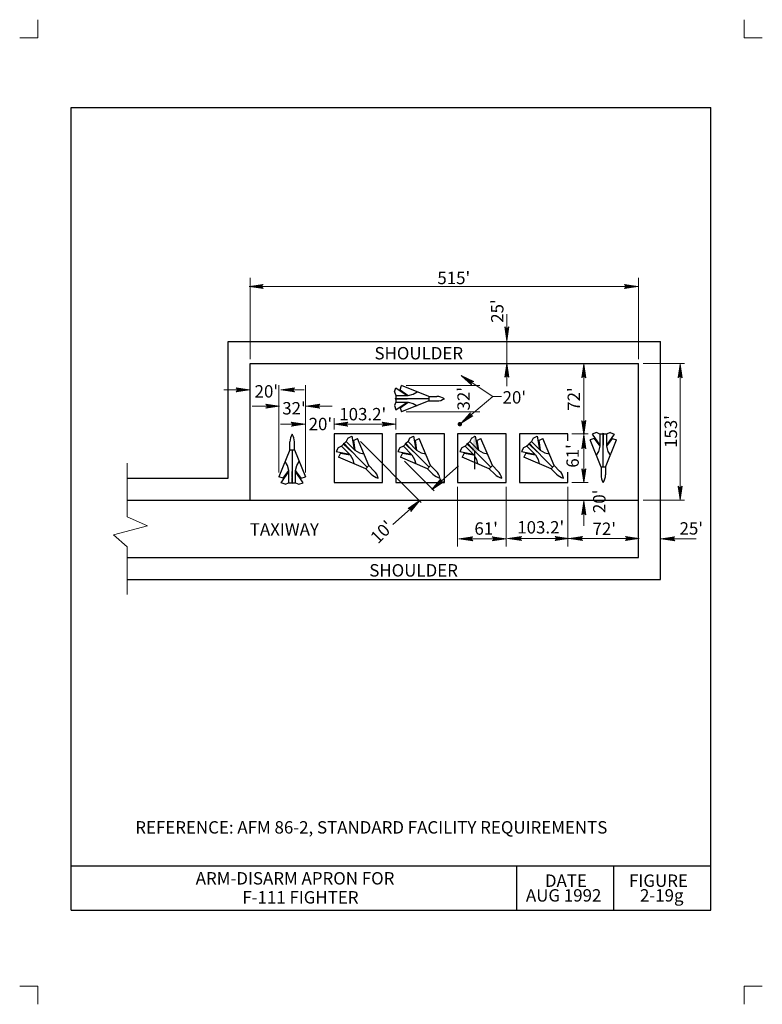
# Model space of a CAD drawing. Units: feet. Extents: x 11 to 19.5, y -0.1 to 11.1.
import ezdxf
from ezdxf.enums import TextEntityAlignment as Align

# ---------------------------------------------------------------- set-up
doc = ezdxf.new("R2010")
doc.units = ezdxf.units.FT
doc.header["$MEASUREMENT"] = 0
doc.layers.get('DEFPOINTS').update_dxf_attribs({"lineweight": 0})
for name, color, linetype, lineweight in [('2-19I', 7, 'Continuous', 0), ('_0', 7, 'Continuous', 0), ('DIM', 7, 'Continuous', 0), ('NOTES', 7, 'Continuous', 0), ('REF', 7, 'Continuous', 0), ('TITLE', 7, 'Continuous', 0)]:
    doc.layers.add(name, color=color, linetype=linetype, lineweight=lineweight)
doc.styles.add('Style-Arial', font='txt')

# ---------------------------------------------------------------- blocks, each defined once
blk = doc.blocks.new('LARROW')
at = {"layer": 'REF', "color": 7, "linetype": 'Continuous', "lineweight": 13, "flags": 128}
blk.add_lwpolyline([(-0.013031, 0.001885), (0, 0), (-0.013021, -0.001885), (-0.012615, -0.001573), (-0.012041, -0.001011), (-0.01176, -0.00049), (-0.011687, 0), (-0.011791, 0.000552), (-0.012093, 0.001094), (-0.012677, 0.001625), (-0.013031, 0.001885), (-0.000385, 0.000021), (-0.012604, -0.001761), (-0.012229, -0.001479), (-0.011625, -0.000906), (-0.011427, -0.000167), (-0.011562, 0.000573), (-0.011917, 0.001083), (-0.012344, 0.0015), (-0.012635, 0.00173), (-0.001073, 0.000021), (-0.012052, -0.001552), (-0.011666, -0.001302), (-0.011469, -0.000979), (-0.01125, -0.000562), (-0.011136, 0.000021), (-0.011198, 0.0005), (-0.011427, 0.000875), (-0.011896, 0.001177), (-0.012209, 0.001542), (-0.001875, 0.000021), (-0.011448, -0.001323), (-0.011021, -0.000792), (-0.010896, -0.000146), (-0.010958, 0.000573), (-0.011781, 0.001354), (-0.002771, 0.000063), (-0.010896, -0.001073), (-0.010781, -0.000698), (-0.010531, -0.000094), (-0.010688, 0.000552), (-0.011333, 0.001125), (-0.003594, 0.000063), (-0.010604, -0.000833), (-0.010375, -0.000375), (-0.010271, 0.000115), (-0.01076, 0.000875), (-0.004573, 0.000062), (-0.010177, -0.000625), (-0.010021, -0.000281), (-0.009979, 0.000115), (-0.010375, 0.000666), (-0.005739, 0.000063), (-0.009823, -0.000395), (-0.009709, 0.000136), (-0.010083, 0.000459), (-0.006698, 0.000063), (-0.009552, -0.000239), (-0.009615, 0.000271), (-0.007677, 0.000063), (-0.009437, -0.000073), (-0.00949, 0.000084), (-0.008886, 0.000084)], dxfattribs=at)
blk = doc.blocks.new('LARROW_1')
at = {"layer": 'REF', "color": 7, "linetype": 'Continuous', "lineweight": 13}
for q in [(-0.013031, 0.001885), (-0.013021, -0.001885), (-0.012323, -0.001354), (-0.01225, 0.001292), (-0.011958, -0.000896), (-0.011896, 0.000812), (-0.01175, -0.000458), (-0.011719, 0.000365), (-0.011677, 0)]:
    blk.add_line((0, 0), q, dxfattribs=at)
at = {"layer": 'REF', "color": 7, "linetype": 'Continuous', "lineweight": 13, "flags": 128}
blk.add_lwpolyline([(-0.013031, 0.001885), (-0.01225, 0.001292), (-0.011896, 0.000812), (-0.011719, 0.000365), (-0.011687, -0.000052), (-0.01175, -0.000458), (-0.011958, -0.000896), (-0.012323, -0.001354), (-0.013021, -0.001885)], dxfattribs=at)

msp = doc.modelspace()

# ---------------------------------------------------------------- hatches: boundary and pattern name
at = {"layer": 'REF', "linetype": 'Continuous', "lineweight": 13}
h = msp.add_hatch(color=7, dxfattribs=at)
edge = h.paths.add_edge_path()
edge.add_arc((16.029972, 6.495895), 0.025, 0, 360)

# ---------------------------------------------------------------- linework, layer by layer
at = {"layer": '2-19I', "color": 7, "linetype": 'Continuous', "lineweight": 30}
for p, q in [((11.625, 10.086906), (18.875, 10.086906)), ((11.625, 0.986906), (11.625, 10.086906)), ((18.875, 0.986906), (18.875, 10.086906)), ((11.625, 1.486906), (18.875, 1.486906)), ((16.675, 0.986906), (16.675, 1.486906)), ((17.775, 0.986906), (17.775, 1.486906)), ((11.625, 0.986906), (18.875, 0.986906))]:
    msp.add_line(p, q, dxfattribs=at)
at = {"layer": '_0', "color": 7, "linetype": 'Continuous', "lineweight": 13}
for p, q in [((11.25, 11.081542), (11.25, 10.875)), ((19.25, 11.081542), (19.25, 10.875)), ((11.25, 10.875), (11.043458, 10.875)), ((19.456542, 10.875), (19.25, 10.875)), ((13.655052, 7.234479), (13.655052, 8.156)), ((18.055052, 7.234479), (18.055052, 8.156)), ((16.562656, 7.441458), (16.562656, 7.741437)), ((16.562656, 7.184479), (16.562656, 7.441458)), ((16.562656, 6.928021), (16.562656, 7.184479)), ((13.980052, 5.947333), (13.980052, 6.939042)), ((15.42075, 6.934479), (16.257906, 6.934479)), ((13.65076, 6.884313), (13.35449, 6.884313)), ((14.000521, 6.884313), (14.26625, 6.884313)), ((13.98825, 6.698333), (13.676646, 6.698333)), ((14.288927, 6.698333), (14.583302, 6.698333)), ((15.42075, 6.634479), (16.257906, 6.634479)), ((14.276656, 6.494219), (13.998333, 6.494219)), ((14.280052, 5.947333), (14.280052, 6.565656)), ((14.605052, 6.434479), (14.605052, 6.565656)), ((15.305052, 6.434479), (15.305052, 6.565656)), ((17.433073, 6.3735), (17.433073, 5.833385)), ((14.904021, 6.297646), (15.593302, 5.608365)), ((15.401458, 6.075948), (15.738646, 5.73876)), ((15.714271, 5.75376), (16.013448, 6.022146)), ((15.574365, 5.62825), (15.272615, 5.357542)), ((17.433073, 5.624708), (17.433073, 5.342042)), ((11.25, 0.125), (11.043458, 0.125)), ((11.25, 0.125), (11.25, -0.081542)), ((19.25, 0.125), (19.25, -0.081542)), ((19.456542, 0.125), (19.25, 0.125))]:
    msp.add_line(p, q, dxfattribs=at)
at = {"layer": '_0', "color": 7, "linetype": 'Continuous', "lineweight": 30}
for p, q in [((13.405052, 5.884479), (13.405052, 7.434479)), ((13.405052, 7.434479), (18.305052, 7.434479)), ((18.305052, 4.734479), (18.305052, 7.434479)), ((13.655052, 5.634479), (13.655052, 7.184479)), ((13.655052, 7.184479), (18.055052, 7.184479)), ((18.055052, 4.984479), (18.055052, 7.184479)), ((15.355396, 6.886896), (15.37075, 6.934479)), ((15.680052, 6.809479), (15.37075, 6.934479)), ((15.290042, 6.861896), (15.305396, 6.909479)), ((15.290042, 6.861896), (15.305396, 6.821979)), ((15.305396, 6.909479), (15.432885, 6.821979)), ((15.305396, 6.821979), (15.305396, 6.788542)), ((15.305396, 6.821979), (15.442896, 6.821979)), ((15.355396, 6.886896), (15.442896, 6.821979)), ((15.442896, 6.821979), (15.50199, 6.837365)), ((15.50199, 6.837365), (15.545698, 6.863781)), ((15.305396, 6.746979), (15.290042, 6.707063)), ((15.290042, 6.707063), (15.305396, 6.659479)), ((15.297115, 6.784479), (15.305396, 6.788542)), ((15.680052, 6.784479), (15.297115, 6.784479)), ((15.297115, 6.784479), (15.305396, 6.780417)), ((15.432885, 6.784479), (15.305396, 6.788542)), ((15.305396, 6.780417), (15.432885, 6.784479)), ((15.305396, 6.780417), (15.305396, 6.746979)), ((15.305396, 6.659479), (15.432885, 6.746979)), ((15.305396, 6.746979), (15.442896, 6.746979)), ((15.355396, 6.682062), (15.442896, 6.746979)), ((15.680052, 6.759479), (15.37075, 6.634479)), ((15.442896, 6.746979), (15.50199, 6.731594)), ((15.50199, 6.731594), (15.545698, 6.705177)), ((15.680052, 6.809479), (15.767552, 6.809479)), ((15.680052, 6.809479), (15.680052, 6.759479)), ((15.680052, 6.759479), (15.767552, 6.759479)), ((15.355396, 6.682062), (15.37075, 6.634479)), ((17.577635, 6.39949), (17.530052, 6.384135)), ((17.530052, 6.384135), (17.617552, 6.256646)), ((17.617552, 6.384135), (17.577635, 6.39949)), ((17.65099, 6.384135), (17.617552, 6.384135)), ((17.617552, 6.384135), (17.617552, 6.246635)), ((17.655052, 6.392417), (17.65099, 6.384135)), ((17.65099, 6.384135), (17.655052, 6.256646)), ((17.655052, 6.009479), (17.655052, 6.392417)), ((17.655052, 6.392417), (17.659115, 6.384135)), ((17.655052, 6.256646), (17.659115, 6.384135)), ((17.692552, 6.384135), (17.659115, 6.384135)), ((17.732469, 6.39949), (17.692552, 6.384135)), ((17.780052, 6.384135), (17.692552, 6.256646)), ((17.692552, 6.384135), (17.692552, 6.246635)), ((17.732469, 6.39949), (17.780052, 6.384135)), ((14.105052, 6.206646), (14.105052, 6.294146)), ((14.155052, 6.206646), (14.155052, 6.294146)), ((14.713521, 6.270281), (14.689875, 6.246635)), ((14.981312, 6.008229), (14.710531, 6.27901)), ((14.710531, 6.27901), (14.71926, 6.276021)), ((14.710531, 6.27901), (14.713521, 6.270281)), ((14.713521, 6.270281), (14.806542, 6.183)), ((14.742906, 6.299667), (14.71926, 6.276021)), ((14.806542, 6.183), (14.71926, 6.276021)), ((14.760271, 6.33875), (14.742906, 6.299667)), ((14.742906, 6.299667), (14.840135, 6.202437)), ((14.760271, 6.33875), (14.804781, 6.361542)), ((14.804781, 6.361542), (14.833052, 6.209521)), ((14.824167, 6.310219), (14.868667, 6.333)), ((14.824167, 6.310219), (14.840135, 6.202437)), ((14.99899, 6.025906), (14.868667, 6.333)), ((15.413521, 6.270281), (15.389875, 6.246635)), ((15.681312, 6.008229), (15.410531, 6.27901)), ((15.410531, 6.27901), (15.41926, 6.276021)), ((15.410531, 6.27901), (15.413521, 6.270281)), ((15.413521, 6.270281), (15.506542, 6.183)), ((15.442906, 6.299667), (15.41926, 6.276021)), ((15.506542, 6.183), (15.41926, 6.276021)), ((15.460271, 6.33875), (15.442906, 6.299667)), ((15.442906, 6.299667), (15.540135, 6.202437)), ((15.460271, 6.33875), (15.504781, 6.361542)), ((15.504781, 6.361542), (15.533052, 6.209521)), ((15.524167, 6.310219), (15.568667, 6.333)), ((15.524167, 6.310219), (15.540135, 6.202437)), ((15.69899, 6.025906), (15.568667, 6.333)), ((16.113521, 6.270281), (16.089875, 6.246635)), ((16.381312, 6.008229), (16.110531, 6.27901)), ((16.110531, 6.27901), (16.11926, 6.276021)), ((16.110531, 6.27901), (16.113521, 6.270281)), ((16.113521, 6.270281), (16.206542, 6.183)), ((16.142906, 6.299667), (16.11926, 6.276021)), ((16.206542, 6.183), (16.11926, 6.276021)), ((16.160271, 6.33875), (16.142906, 6.299667)), ((16.142906, 6.299667), (16.240135, 6.202437)), ((16.160271, 6.33875), (16.204781, 6.361542)), ((16.204781, 6.361542), (16.233052, 6.209521)), ((16.224167, 6.310219), (16.268667, 6.333)), ((16.224167, 6.310219), (16.240135, 6.202437)), ((16.39899, 6.025906), (16.268667, 6.333)), ((16.813521, 6.270281), (16.789875, 6.246635)), ((17.081312, 6.008229), (16.810531, 6.27901)), ((16.810531, 6.27901), (16.81926, 6.276021)), ((16.810531, 6.27901), (16.813521, 6.270281)), ((16.813521, 6.270281), (16.906542, 6.183)), ((16.842906, 6.299667), (16.81926, 6.276021)), ((16.906542, 6.183), (16.81926, 6.276021)), ((16.860271, 6.33875), (16.842906, 6.299667)), ((16.842906, 6.299667), (16.940135, 6.202437)), ((16.860271, 6.33875), (16.904781, 6.361542)), ((16.904781, 6.361542), (16.933052, 6.209521)), ((16.924167, 6.310219), (16.968667, 6.333)), ((16.924167, 6.310219), (16.940135, 6.202437)), ((17.09899, 6.025906), (16.968667, 6.333)), ((17.552635, 6.334135), (17.505052, 6.318781)), ((17.630052, 6.009479), (17.505052, 6.318781)), ((17.552635, 6.334135), (17.617552, 6.246635)), ((17.680052, 6.009479), (17.805052, 6.318781)), ((17.757469, 6.334135), (17.692552, 6.246635)), ((17.757469, 6.334135), (17.805052, 6.318781)), ((14.105052, 6.206646), (13.980052, 5.897344)), ((14.105052, 6.206646), (14.155052, 6.206646)), ((14.130052, 6.206646), (14.130052, 5.823708)), ((14.155052, 6.206646), (14.280052, 5.897344)), ((14.650792, 6.22926), (14.628, 6.18476)), ((14.628, 6.18476), (14.780021, 6.15649)), ((14.689875, 6.246635), (14.650792, 6.22926)), ((14.679323, 6.165375), (14.656531, 6.120875)), ((14.679323, 6.165375), (14.787104, 6.149406)), ((14.689875, 6.246635), (14.787104, 6.149406)), ((14.787104, 6.149406), (14.81801, 6.09674)), ((14.840135, 6.202437), (14.892802, 6.171531)), ((14.892802, 6.171531), (14.942385, 6.159302)), ((15.350792, 6.22926), (15.328, 6.18476)), ((15.328, 6.18476), (15.480021, 6.15649)), ((15.389875, 6.246635), (15.350792, 6.22926)), ((15.379323, 6.165375), (15.356531, 6.120875)), ((15.379323, 6.165375), (15.487104, 6.149406)), ((15.389875, 6.246635), (15.487104, 6.149406)), ((15.487104, 6.149406), (15.51801, 6.09674)), ((15.540135, 6.202437), (15.592802, 6.171531)), ((15.592802, 6.171531), (15.642385, 6.159302)), ((16.050792, 6.22926), (16.028, 6.18476)), ((16.028, 6.18476), (16.180021, 6.15649)), ((16.089875, 6.246635), (16.050792, 6.22926)), ((16.079323, 6.165375), (16.056531, 6.120875)), ((16.079323, 6.165375), (16.187104, 6.149406)), ((16.089875, 6.246635), (16.187104, 6.149406)), ((16.187104, 6.149406), (16.21801, 6.09674)), ((16.197771, 6.185448), (16.197771, 5.985448)), ((16.240135, 6.202437), (16.292802, 6.171531)), ((16.292802, 6.171531), (16.342385, 6.159302)), ((16.750792, 6.22926), (16.728, 6.18476)), ((16.728, 6.18476), (16.880021, 6.15649)), ((16.789875, 6.246635), (16.750792, 6.22926)), ((16.779323, 6.165375), (16.756531, 6.120875)), ((16.779323, 6.165375), (16.887104, 6.149406)), ((16.789875, 6.246635), (16.887104, 6.149406)), ((16.887104, 6.149406), (16.91801, 6.09674)), ((16.940135, 6.202437), (16.992802, 6.171531)), ((16.992802, 6.171531), (17.042385, 6.159302)), ((17.602167, 6.187542), (17.57575, 6.143833)), ((17.617552, 6.246635), (17.602167, 6.187542)), ((17.692552, 6.246635), (17.707937, 6.187542)), ((17.707937, 6.187542), (17.734354, 6.143833)), ((14.077167, 6.028583), (14.05075, 6.072292)), ((14.092552, 5.96949), (14.077167, 6.028583)), ((14.167552, 5.96949), (14.182937, 6.028583)), ((14.182937, 6.028583), (14.209354, 6.072292)), ((14.963635, 5.990552), (14.656531, 6.120875)), ((14.81801, 6.09674), (14.830229, 6.047156)), ((15.663635, 5.990552), (15.356531, 6.120875)), ((15.51801, 6.09674), (15.530229, 6.047156)), ((16.363635, 5.990552), (16.056531, 6.120875)), ((16.21801, 6.09674), (16.230229, 6.047156)), ((17.063635, 5.990552), (16.756531, 6.120875)), ((16.91801, 6.09674), (16.930229, 6.047156)), ((14.005052, 5.83199), (14.092552, 5.959479)), ((14.027635, 5.88199), (14.092552, 5.96949)), ((14.092552, 5.83199), (14.092552, 5.96949)), ((14.130052, 5.959479), (14.12599, 5.83199)), ((14.134115, 5.83199), (14.130052, 5.959479)), ((14.167552, 5.83199), (14.167552, 5.96949)), ((14.232469, 5.88199), (14.167552, 5.96949)), ((14.255052, 5.83199), (14.167552, 5.959479)), ((14.99899, 6.025906), (14.963635, 5.990552)), ((14.963635, 5.990552), (15.02551, 5.928677)), ((14.99899, 6.025906), (15.060865, 5.964031)), ((15.69899, 6.025906), (15.663635, 5.990552)), ((15.663635, 5.990552), (15.72551, 5.928677)), ((15.69899, 6.025906), (15.760865, 5.964031)), ((16.39899, 6.025906), (16.363635, 5.990552)), ((16.363635, 5.990552), (16.42551, 5.928677)), ((16.39899, 6.025906), (16.460865, 5.964031)), ((17.09899, 6.025906), (17.063635, 5.990552)), ((17.063635, 5.990552), (17.12551, 5.928677)), ((17.09899, 6.025906), (17.160865, 5.964031)), ((17.630052, 6.009479), (17.630052, 5.921979)), ((17.680052, 6.009479), (17.630052, 6.009479)), ((17.680052, 6.009479), (17.680052, 5.921979)), ((12.259333, 5.884479), (13.405052, 5.884479)), ((14.027635, 5.88199), (13.980052, 5.897344)), ((14.052635, 5.816635), (14.005052, 5.83199)), ((14.052635, 5.816635), (14.092552, 5.83199)), ((14.092552, 5.83199), (14.12599, 5.83199)), ((14.130052, 5.823708), (14.12599, 5.83199)), ((14.130052, 5.823708), (14.134115, 5.83199)), ((14.134115, 5.83199), (14.167552, 5.83199)), ((14.167552, 5.83199), (14.207469, 5.816635)), ((14.207469, 5.816635), (14.255052, 5.83199)), ((14.232469, 5.88199), (14.280052, 5.897344)), ((12.259333, 5.634479), (18.055052, 5.634479)), ((12.259333, 4.984479), (18.055052, 4.984479)), ((12.259333, 4.734479), (18.305052, 4.734479))]:
    msp.add_line(p, q, dxfattribs=at)
at = {"layer": '_0', "color": 7, "linetype": 'Continuous', "lineweight": 30, "flags": 128}
for points in [[(14.605052, 5.834479), (15.155052, 5.834479), (15.155052, 6.384479), (14.605052, 6.384479), (14.605052, 5.834479)], [(15.305052, 5.834479), (15.855052, 5.834479), (15.855052, 6.384479), (15.305052, 6.384479), (15.305052, 5.834479)], [(16.005052, 5.834479), (16.555052, 5.834479), (16.555052, 6.384479), (16.005052, 6.384479), (16.005052, 5.834479)], [(17.255052, 6.307896), (17.255052, 6.384479), (16.705052, 6.384479), (16.705052, 5.834479)], [(16.705052, 5.834479), (17.255052, 5.834479), (17.255052, 5.950698)]]:
    msp.add_lwpolyline(points, dxfattribs=at)
at = {"layer": '_0', "color": 7, "linetype": 'Continuous', "lineweight": 13, "flags": 128}
msp.add_lwpolyline([(12.259333, 6.054896), (12.259333, 5.445469), (12.491865, 5.343906), (12.104312, 5.242333), (12.259333, 5.106906), (12.259333, 4.565198)], dxfattribs=at)
at = {"layer": '_0', "color": 7, "linetype": 'Continuous', "lineweight": 30}
for centre, start, end in [((15.767556, 6.643859), 58.109208, 90), ((15.767556, 6.925109), 270, 301.890792), ((14.270681, 6.294142), 148.109208, 180), ((13.989431, 6.294142), 0, 31.890792), ((15.142621, 6.045793), 225, 256.890792), ((14.943747, 5.846919), 13.109208, 45), ((15.842621, 6.045793), 225, 256.890792), ((15.643747, 5.846919), 13.109208, 45), ((16.542621, 6.045793), 225, 256.890792), ((16.343747, 5.846919), 13.109208, 45), ((17.242621, 6.045793), 225, 256.890792), ((17.043747, 5.846919), 13.109208, 45), ((17.795681, 5.921984), 180, 211.890792), ((17.514431, 5.921984), 328.109208, 0)]:
    msp.add_arc(centre, 0.165625, start, end, dxfattribs=at)
at = {"layer": 'DEFPOINTS', "color": 7, "linetype": 'Continuous', "lineweight": 30}
for p, q in [((18.055052, 8.056635), (18.055052, 8.056635)), ((17.439563, 7.181083), (17.439563, 7.181083)), ((18.576729, 7.184479), (18.576729, 7.184479)), ((14.605052, 6.494219), (14.605052, 6.494219)), ((17.433073, 6.385802), (17.433073, 6.385802)), ((18.524677, 5.634479), (18.524677, 5.634479)), ((18.576729, 5.634479), (18.576729, 5.634479)), ((17.255052, 5.199677), (17.255052, 5.199677)), ((18.054656, 5.199677), (18.054656, 5.199677)), ((16.555052, 4.733729), (16.555052, 4.733729)), ((17.255052, 4.733729), (17.255052, 4.733729)), ((17.255052, 4.733729), (17.255052, 4.733729))]:
    msp.add_line(p, q, dxfattribs=at)
at = {"layer": 'DIM', "color": 7, "linetype": 'Continuous', "lineweight": 13}
for p, q in [((13.644625, 8.056635), (18.050448, 8.056635)), ((17.433073, 7.177542), (17.433073, 6.379635)), ((18.105052, 7.184479), (18.576729, 7.184479)), ((18.524677, 7.177542), (18.524677, 5.636979)), ((16.044354, 7.046396), (16.404969, 6.809115)), ((14.280052, 6.565656), (14.280052, 6.939042)), ((16.044344, 6.507896), (16.404969, 6.809115)), ((16.404969, 6.809115), (16.502302, 6.809115)), ((15.305052, 6.494219), (14.605052, 6.494219)), ((17.298865, 6.385802), (17.484698, 6.385802)), ((17.298865, 5.834583), (17.484698, 5.834583)), ((16.005052, 5.784479), (16.005052, 5.11074)), ((16.555052, 5.784479), (16.555052, 5.11074)), ((17.255052, 5.784479), (17.255052, 5.11074)), ((18.105052, 5.634479), (18.576729, 5.634479)), ((16.019354, 5.196687), (16.553208, 5.196687)), ((16.571615, 5.199677), (17.26501, 5.199677)), ((17.26501, 5.199677), (18.062719, 5.199677)), ((18.308167, 5.196687), (18.705896, 5.196687))]:
    msp.add_line(p, q, dxfattribs=at)
at = {"layer": 'REF', "color": 7, "linetype": 'Continuous', "lineweight": 13}
msp.add_solid([(16.197771, 6.385448), (16.231104, 6.185448), (16.164437, 6.185448)], dxfattribs=at)

# ---------------------------------------------------------------- block references
for name, p, xscale, yscale, zscale, rotation in [('LARROW', (13.644625, 8.056635), 12, 12, 12, 180), ('LARROW_1', (16.562656, 7.441458), 12, 12, 12, 270), ('LARROW_1', (16.562656, 7.184479), 12, 12, 12, 90), ('LARROW', (17.433073, 7.177542), 12, 12, 12, 90), ('LARROW', (18.524677, 7.177542), 12, 12, 12, 90), ('LARROW', (16.044354, 7.046396), 12, 12, 12, 146.65542), ('LARROW', (14.000521, 6.884313), 12, 12, 12, 180), ('LARROW', (14.288927, 6.698333), 12, 12, 12, 180), ('LARROW', (16.044344, 6.507896), 12.000001, 12.000001, 12.000001, 219.870955), ('LARROW', (14.605052, 6.494219), 12, 12, 12, 180), ('LARROW', (17.433073, 6.379635), 12, 12, 12, 270), ('LARROW', (17.433073, 6.3735), 12, 12, 12, 90), ('LARROW', (17.433073, 5.833385), 12, 12, 12, 270), ('LARROW', (15.714271, 5.75376), 12, 12, 12, 221.894608), ('LARROW', (18.524677, 5.636979), 12, 12, 12, 270), ('LARROW', (15.574365, 5.62825), 11.999999, 11.999999, 11.999999, 41.896166), ('LARROW', (17.433073, 5.624708), 12, 12, 12, 90), ('LARROW', (16.019354, 5.196687), 12, 12, 12, 180), ('LARROW', (16.571615, 5.199677), 12, 12, 12, 180), ('LARROW', (17.26501, 5.199677), 12, 12, 12, 180), ('LARROW', (18.308167, 5.196687), 12, 12, 12, 180)]:
    msp.add_blockref(name, p, dxfattribs=dict(at, xscale=xscale, yscale=yscale, zscale=zscale, rotation=rotation))
at = {"layer": 'REF', "color": 7, "linetype": 'Continuous', "lineweight": 13, "xscale": 12, "yscale": 12, "zscale": 12}
for p in [(18.050448, 8.056635), (13.65076, 6.884313), (13.98825, 6.698333), (14.276656, 6.494219), (15.305052, 6.494219), (16.553208, 5.196687), (17.26501, 5.199677), (18.062719, 5.199677)]:
    msp.add_blockref('LARROW', p, dxfattribs=at)

# ---------------------------------------------------------------- texts
at = {"layer": '2-19I', "color": 7, "linetype": 'Continuous', "lineweight": 30, "style": 'Style-Arial'}
for s, p in [('DATE', (16.993832, 1.32024)), ('FIGURE', (17.947545, 1.32024)), ('AUG 1992', (16.778707, 1.153573)), ('2-19g', (18.070878, 1.153573))]:
    msp.add_text(s, height=0.140396, dxfattribs=at).set_placement(p, align=Align.MIDDLE_LEFT)
at = {"layer": 'DIM', "color": 7, "linetype": 'Continuous', "lineweight": 30, "style": 'Style-Arial'}
for s, p in [("515'", (15.775146, 8.153521)), ("20'", (13.704604, 6.868167)), ("20'", (16.514381, 6.800019)), ("32'", (14.017844, 6.676031)), ("103.2'", (14.663937, 6.609323)), ("20'", (14.316875, 6.497625)), ("61'", (16.19516, 5.312374)), ("103.2'", (16.680313, 5.326448)), ("72'", (17.533216, 5.310096))]:
    msp.add_text(s, height=0.140396, dxfattribs=at).set_placement(p, align=Align.MIDDLE_LEFT)
for s, rotation, p in [("25'", 90, (16.453844, 7.645208)), ("32'", 90, (16.07224, 6.651257)), ("72'", 90, (17.321562, 6.647383)), ("153'", 90, (18.420124, 6.226213)), ("61'", 90, (17.307406, 6.002402)), ("20'", 90, (17.609615, 5.488045)), ("10'", 45, (15.052122, 5.180178))]:
    msp.add_text(s, height=0.140396, rotation=rotation, dxfattribs=at).set_placement(p, align=Align.MIDDLE_LEFT)
at = {"layer": 'DIM', "color": 7, "linetype": 'Continuous', "lineweight": 13, "style": 'Style-Arial'}
msp.add_text("25'", height=0.140396, dxfattribs=at).set_placement((18.51898, 5.314066), align=Align.MIDDLE_LEFT)
at = {"layer": 'NOTES', "color": 7, "linetype": 'Continuous', "lineweight": 30, "style": 'Style-Arial'}
for s, p in [('SHOULDER', (15.062815, 7.300208)), ('TAXIWAY', (13.65021, 5.303198)), ('SHOULDER', (15.004021, 4.83851))]:
    msp.add_text(s, height=0.140396, dxfattribs=at).set_placement(p, align=Align.MIDDLE_LEFT)
at = {"layer": 'REF', "color": 7, "linetype": 'Continuous', "lineweight": 30, "style": 'Style-Arial'}
msp.add_text('REFERENCE: AFM 86-2, STANDARD FACILITY REQUIREMENTS', height=0.140396, dxfattribs=at).set_placement((12.35258, 1.924656), align=Align.MIDDLE_LEFT)
at = {"layer": 'TITLE', "color": 7, "linetype": 'Continuous', "lineweight": 30, "style": 'Style-Arial'}
for s, p in [('ARM-DISARM APRON FOR', (13.037702, 1.346927)), ('F-111 FIGHTER', (13.565649, 1.131156))]:
    msp.add_text(s, height=0.140396, dxfattribs=at).set_placement(p, align=Align.MIDDLE_LEFT)

doc.saveas('drawing.dxf')
